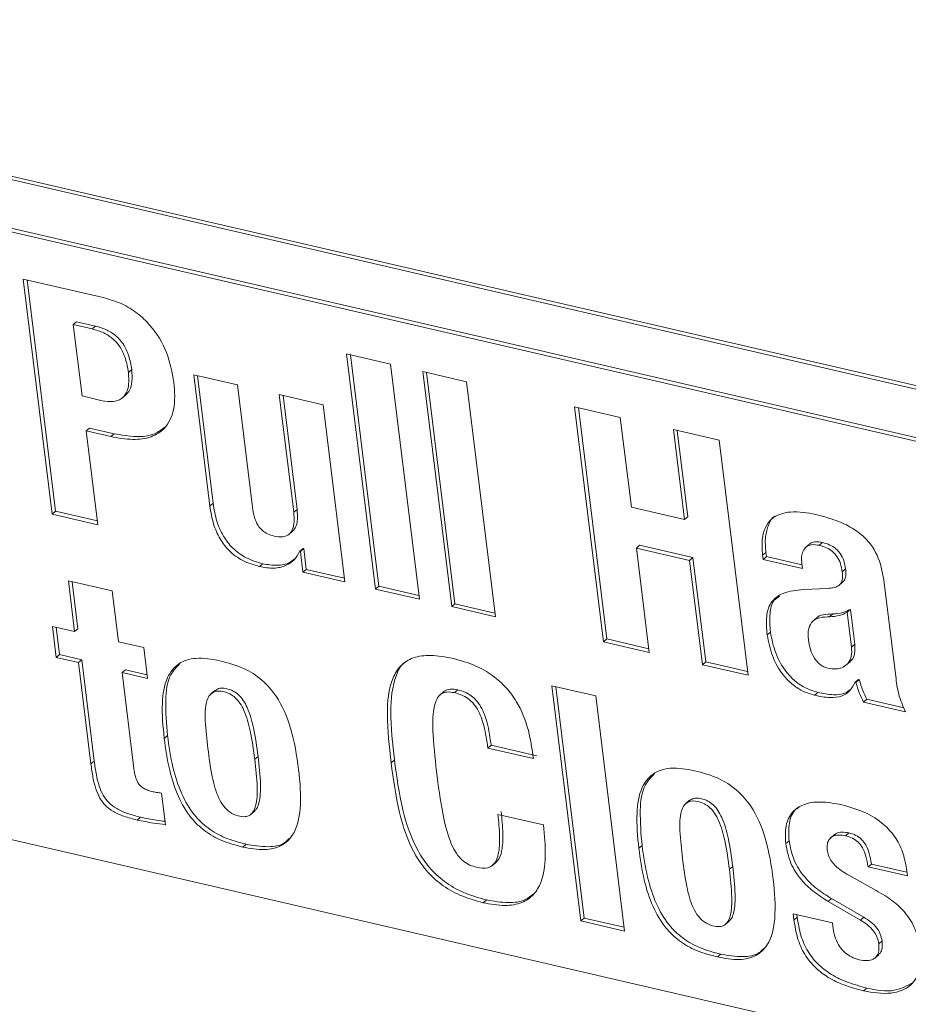
# Model space of a CAD drawing. Units: inches. Extents: x 2 to 195, y -7 to 151.
# Drawn here: x 167 to 169, y 108 to 110 of the extents above; entities that cross this region are included whole.
import ezdxf

# ---------------------------------------------------------------- set-up
doc = ezdxf.new("R2010")
doc.units = ezdxf.units.IN
doc.header["$MEASUREMENT"] = 0
doc.layers.add('SLD-0', color=179, linetype='Continuous')

msp = doc.modelspace()

# ---------------------------------------------------------------- linework, layer by layer
at = {"layer": 'SLD-0', "color": 179, "linetype": 'Continuous', "lineweight": 15}
for p, q in [((170.273, 108.7517), (165.9016, 109.764)), ((170.2792, 108.7569), (165.9077, 109.7692)), ((165.9556, 109.6553), (170.2295, 108.6656)), ((165.9617, 109.6606), (170.2356, 108.6709)), ((167.3243, 109.2563), (167.1767, 109.2904)), ((167.1767, 109.2904), (167.2301, 108.8565)), ((167.1837, 109.2888), (167.2362, 108.8617)), ((167.2689, 109.2065), (167.2751, 109.2117)), ((167.2852, 109.0746), (167.2689, 109.2065)), ((167.2689, 109.2065), (167.3041, 109.1983)), ((167.2751, 109.2117), (167.3102, 109.2036)), ((167.3041, 109.1983), (167.3102, 109.2036)), ((167.8547, 109.1334), (167.7739, 109.1521)), ((167.7739, 109.1521), (167.8273, 108.7182)), ((167.7808, 109.1505), (167.8334, 108.7235)), ((167.9081, 108.6995), (167.8547, 109.1334)), ((167.3708, 109.1179), (167.377, 109.1232)), ((167.5722, 109.0949), (167.4914, 109.1136)), ((167.4914, 109.1136), (167.5212, 108.8712)), ((167.4983, 109.112), (167.5273, 108.8764)), ((167.9952, 109.1009), (167.9144, 109.1196)), ((167.9144, 109.1196), (167.9678, 108.6857)), ((167.9213, 109.118), (167.9739, 108.6909)), ((167.5999, 108.8695), (167.5722, 109.0949)), ((168.0486, 108.667), (167.9952, 109.1009)), ((167.3226, 109.0659), (167.2852, 109.0746)), ((167.3592, 109.0705), (167.3668, 109.077)), ((167.7303, 109.0583), (167.6495, 109.077)), ((167.6495, 109.077), (167.6762, 108.8601)), ((167.6564, 109.0754), (167.6823, 108.8653)), ((167.7705, 108.7314), (167.7303, 109.0583)), ((168.2791, 109.0351), (168.1948, 109.0547)), ((168.1948, 109.0547), (168.2482, 108.6207)), ((168.2018, 109.053), (168.2543, 108.626)), ((168.2996, 108.8692), (168.2791, 109.0351)), ((167.2931, 109.0102), (167.2992, 109.0154)), ((167.3144, 108.837), (167.2931, 109.0102)), ((167.2931, 109.0102), (167.3382, 108.9997)), ((167.2992, 109.0154), (167.3443, 109.005)), ((167.3382, 108.9997), (167.3443, 109.005)), ((168.4618, 108.9928), (168.3775, 109.0124)), ((168.3775, 109.0124), (168.3979, 108.8465)), ((168.3844, 109.0108), (168.404, 108.8517)), ((168.5152, 108.5589), (168.4618, 108.9928)), ((167.5212, 108.8712), (167.5273, 108.8764)), ((167.2301, 108.8565), (167.2362, 108.8617)), ((167.2301, 108.8565), (167.3144, 108.837)), ((167.2362, 108.8617), (167.3136, 108.8438)), ((167.6762, 108.8601), (167.6823, 108.8653)), ((168.3979, 108.8465), (168.2996, 108.8692)), ((168.3979, 108.8465), (168.404, 108.8517)), ((167.667, 108.8189), (167.6747, 108.8255)), ((168.3088, 108.7939), (168.3149, 108.7991)), ((168.3149, 108.7991), (168.4133, 108.7763)), ((168.6287, 108.8012), (168.6211, 108.7947)), ((168.6466, 108.7989), (168.6528, 108.8041)), ((167.6873, 108.7878), (167.6934, 108.7931)), ((167.6873, 108.7878), (167.6885, 108.7876)), ((167.6885, 108.7876), (167.6946, 108.7928)), ((167.6885, 108.7876), (167.6932, 108.7493)), ((167.6934, 108.7931), (167.6946, 108.7928)), ((167.6946, 108.7928), (167.6993, 108.7545)), ((168.3325, 108.6012), (168.3088, 108.7939)), ((168.3088, 108.7939), (168.4072, 108.7711)), ((168.542, 108.7806), (168.5481, 108.7859)), ((168.542, 108.7806), (168.5429, 108.7727)), ((168.5481, 108.7859), (168.549, 108.778)), ((167.6129, 108.7596), (167.619, 108.7648)), ((168.4072, 108.7711), (168.4133, 108.7763)), ((168.4072, 108.7711), (168.4309, 108.5785)), ((168.4133, 108.7763), (168.437, 108.5837)), ((168.5429, 108.7727), (168.549, 108.778)), ((168.5429, 108.7727), (168.6155, 108.7559)), ((168.549, 108.778), (168.6147, 108.7628)), ((168.6155, 108.7559), (168.6144, 108.765)), ((167.6932, 108.7493), (167.6993, 108.7545)), ((167.6932, 108.7493), (167.7705, 108.7314)), ((167.6993, 108.7545), (167.7696, 108.7382)), ((168.689, 108.7501), (168.6952, 108.7553)), ((167.3408, 108.7146), (167.26, 108.7333)), ((167.26, 108.7333), (167.2716, 108.6397)), ((167.267, 108.7317), (167.2777, 108.645)), ((168.6827, 108.7248), (168.6904, 108.7313)), ((168.7879, 108.5572), (168.7667, 108.7292)), ((167.3523, 108.621), (167.3408, 108.7146)), ((167.8273, 108.7182), (167.8334, 108.7235)), ((167.8273, 108.7182), (167.9081, 108.6995)), ((167.8334, 108.7235), (167.9072, 108.7064)), ((168.6615, 108.7193), (168.6175, 108.7171)), ((167.9678, 108.6857), (167.9739, 108.6909)), ((167.9739, 108.6909), (168.0477, 108.6738)), ((167.9678, 108.6857), (168.0486, 108.667)), ((168.6657, 108.667), (168.6718, 108.6722)), ((168.6982, 108.6754), (168.7044, 108.6806)), ((168.6982, 108.6754), (168.7062, 108.6109)), ((168.7044, 108.6806), (168.7123, 108.6162)), ((168.6419, 108.6649), (168.6342, 108.6583)), ((167.2716, 108.6397), (167.2306, 108.6492)), ((167.2306, 108.6492), (167.2376, 108.5921)), ((167.2375, 108.6476), (167.2437, 108.5973)), ((167.2716, 108.6397), (167.2777, 108.645)), ((168.5504, 108.6334), (168.5565, 108.6387)), ((167.3992, 108.6102), (167.3523, 108.621)), ((168.2482, 108.6207), (168.2543, 108.626)), ((168.2482, 108.6207), (168.3325, 108.6012)), ((168.2543, 108.626), (168.3317, 108.6081)), ((167.4062, 108.5531), (167.3992, 108.6102)), ((168.7062, 108.6109), (168.7123, 108.6162)), ((167.2376, 108.5921), (167.2437, 108.5973)), ((167.2376, 108.5921), (167.2786, 108.5826)), ((167.2437, 108.5973), (167.2847, 108.5878)), ((167.2786, 108.5826), (167.2847, 108.5878)), ((167.2786, 108.5826), (167.3016, 108.3954)), ((167.2847, 108.5878), (167.3077, 108.4007)), ((168.4309, 108.5785), (168.437, 108.5837)), ((168.437, 108.5837), (168.5143, 108.5658)), ((168.6959, 108.5774), (168.7035, 108.5839)), ((167.3594, 108.5639), (167.3655, 108.5691)), ((167.3811, 108.3871), (167.3594, 108.5639)), ((167.3594, 108.5639), (167.4062, 108.5531)), ((167.3655, 108.5691), (167.4054, 108.5599)), ((168.4309, 108.5785), (168.5152, 108.5589)), ((168.713, 108.5462), (168.7191, 108.5514)), ((168.713, 108.5462), (168.7142, 108.5459)), ((168.7142, 108.5459), (168.7203, 108.5511)), ((168.7191, 108.5514), (168.7203, 108.5511)), ((170.4886, 107.4839), (165.9805, 108.5278)), ((167.5307, 108.5311), (167.5231, 108.5246)), ((167.9534, 108.5289), (167.9458, 108.5224)), ((167.9731, 108.5269), (167.9792, 108.5321)), ((168.2338, 108.5208), (168.153, 108.5396)), ((168.153, 108.5396), (168.2063, 108.1056)), ((168.1599, 108.5379), (168.2125, 108.1109)), ((168.638, 108.5222), (168.6441, 108.5274)), ((168.2871, 108.0869), (168.2338, 108.5208)), ((168.7283, 108.5096), (168.7344, 108.5148)), ((168.7283, 108.5096), (168.8056, 108.4917)), ((168.7344, 108.5148), (168.8029, 108.499)), ((167.4369, 108.4426), (167.443, 108.4479)), ((168.0346, 108.4247), (168.0407, 108.4299)), ((168.0346, 108.4247), (168.1189, 108.4052)), ((168.0407, 108.4299), (168.125, 108.4104)), ((167.3016, 108.3954), (167.3077, 108.4007)), ((167.6043, 108.4039), (167.6104, 108.4091)), ((167.8559, 108.3976), (167.862, 108.4028)), ((167.4394, 108.2832), (167.4322, 108.3416)), ((168.4071, 108.3282), (168.3995, 108.3216)), ((167.5964, 108.3018), (167.6041, 108.3083)), ((167.3872, 108.2918), (167.3933, 108.297)), ((168.1374, 108.2828), (168.053, 108.3023)), ((168.5847, 108.2483), (168.5908, 108.2535)), ((168.6747, 108.2649), (168.6671, 108.2583)), ((168.6949, 108.2629), (168.701, 108.2681)), ((167.5821, 108.2419), (167.5883, 108.2471)), ((168.3133, 108.2397), (168.3194, 108.2449)), ((168.0425, 108.2075), (168.0502, 108.2141)), ((168.4807, 108.2009), (168.4868, 108.2061)), ((168.7367, 108.2054), (168.7428, 108.2106)), ((168.7367, 108.2054), (168.8093, 108.1886)), ((168.7428, 108.2106), (168.8085, 108.1954)), ((168.8093, 108.1886), (168.8077, 108.202)), ((168.7517, 108.1618), (168.7011, 108.1901)), ((168.0259, 108.1392), (168.032, 108.1444)), ((168.6632, 108.1415), (168.6693, 108.1468)), ((168.6693, 108.1468), (168.7287, 108.1123)), ((168.6632, 108.1415), (168.7226, 108.1071)), ((168.2063, 108.1056), (168.2125, 108.1109)), ((168.2125, 108.1109), (168.2863, 108.0938)), ((168.6709, 108.102), (168.5983, 108.1188)), ((168.5983, 108.1188), (168.5998, 108.1072)), ((168.5998, 108.1072), (168.6059, 108.1125)), ((168.6053, 108.1172), (168.6059, 108.1125)), ((168.7226, 108.1071), (168.7287, 108.1123)), ((168.2063, 108.1056), (168.2871, 108.0869)), ((168.4728, 108.0988), (168.4805, 108.1054)), ((168.6723, 108.091), (168.6709, 108.102)), ((168.7565, 108.0633), (168.7626, 108.0685)), ((168.4586, 108.039), (168.4647, 108.0442)), ((168.7489, 108.0367), (168.7565, 108.0432)), ((168.7285, 107.9765), (168.7346, 107.9817))]:
    msp.add_line(p, q, dxfattribs=at)
for points, knots in [([(167.455, 109.0996), (167.4514, 109.1183), (167.444, 109.1562), (167.418, 109.1995), (167.3878, 109.2281), (167.3585, 109.2463), (167.336, 109.2528), (167.3243, 109.2563)], [0, 0, 0, 0, 0.260572, 0.530733, 0.677554, 0.832019, 1, 1, 1, 1]), ([(167.3102, 109.2036), (167.3174, 109.2015), (167.3312, 109.1975), (167.3488, 109.186), (167.3628, 109.1699), (167.3727, 109.1485), (167.3755, 109.1319), (167.377, 109.1232)], [0, 0, 0, 0, 0.200339, 0.379597, 0.552026, 0.763938, 1, 1, 1, 1]), ([(167.3041, 109.1983), (167.3113, 109.1963), (167.3251, 109.1923), (167.3426, 109.1808), (167.3567, 109.1647), (167.3666, 109.1433), (167.3694, 109.1267), (167.3708, 109.1179)], [0, 0, 0, 0, 0.200331, 0.379608, 0.55196, 0.763901, 1, 1, 1, 1]), ([(167.3708, 109.1179), (167.3714, 109.1107), (167.3725, 109.0978), (167.3684, 109.0805), (167.3582, 109.0679), (167.3413, 109.0627), (167.3293, 109.0648), (167.3226, 109.0659)], [0, 0, 0, 0, 0.246899, 0.434716, 0.589114, 0.773351, 1, 1, 1, 1]), ([(167.377, 109.1232), (167.3775, 109.1159), (167.3784, 109.1032), (167.375, 109.0861), (167.3684, 109.0794), (167.3657, 109.0767)], [0, 0, 0, 0, 0.439469, 0.773806, 1, 1, 1, 1]), ([(167.3382, 108.9997), (167.3518, 108.9972), (167.3766, 108.9926), (167.4121, 108.9967), (167.4419, 109.015), (167.4585, 109.0531), (167.4563, 109.0827), (167.455, 109.0996)], [0, 0, 0, 0, 0.2150879, 0.3906807, 0.5433999, 0.7376318, 1, 1, 1, 1]), ([(167.3443, 109.005), (167.3578, 109.0025), (167.3824, 108.9981), (167.4166, 109.0008), (167.4319, 109.0124), (167.438, 109.017)], [0, 0, 0, 0, 0.422767, 0.767886, 1, 1, 1, 1]), ([(167.5273, 108.8764), (167.5292, 108.8652), (167.5327, 108.8443), (167.545, 108.8162), (167.563, 108.7926), (167.588, 108.7741), (167.6085, 108.768), (167.619, 108.7648)], [0, 0, 0, 0, 0.218546, 0.410899, 0.587168, 0.788981, 1, 1, 1, 1]), ([(167.5212, 108.8712), (167.5231, 108.86), (167.5266, 108.839), (167.5389, 108.811), (167.5569, 108.7874), (167.5819, 108.7689), (167.6024, 108.7628), (167.6129, 108.7596)], [0, 0, 0, 0, 0.218529, 0.410899, 0.587167, 0.788981, 1, 1, 1, 1]), ([(167.6401, 108.8159), (167.6359, 108.8171), (167.6279, 108.8193), (167.6175, 108.8262), (167.609, 108.8365), (167.6028, 108.8513), (167.6009, 108.863), (167.5999, 108.8695)], [0, 0, 0, 0, 0.178877, 0.342686, 0.508174, 0.729022, 1, 1, 1, 1]), ([(167.6762, 108.8601), (167.6767, 108.8541), (167.6776, 108.8434), (167.6752, 108.8291), (167.6682, 108.8182), (167.6549, 108.8132), (167.6454, 108.8149), (167.6401, 108.8159)], [0, 0, 0, 0, 0.253141, 0.446015, 0.599002, 0.775238, 1, 1, 1, 1]), ([(167.6823, 108.8653), (167.6828, 108.8593), (167.6836, 108.8488), (167.6816, 108.8341), (167.6762, 108.8277), (167.6739, 108.8248)], [0, 0, 0, 0, 0.4237534, 0.746314, 1, 1, 1, 1]), ([(168.6402, 108.8559), (168.6247, 108.8588), (168.5971, 108.8641), (168.5613, 108.8534), (168.5454, 108.8314), (168.5398, 108.8078), (168.5412, 108.7904), (168.542, 108.7806)], [0, 0, 0, 0, 0.303057, 0.541618, 0.6649, 0.811396, 1, 1, 1, 1]), ([(168.7667, 108.7292), (168.7641, 108.7449), (168.759, 108.7761), (168.7354, 108.8111), (168.7064, 108.8322), (168.6762, 108.8464), (168.6529, 108.8525), (168.6402, 108.8559)], [0, 0, 0, 0, 0.244961, 0.485176, 0.628459, 0.796758, 1, 1, 1, 1]), ([(168.5652, 108.8527), (168.565, 108.8526), (168.5589, 108.8504), (168.5521, 108.8356), (168.5457, 108.8134), (168.5472, 108.7958), (168.5481, 108.7859)], [0, 0, 0, 0, 0.006456, 0.273649, 0.591225, 1, 1, 1, 1]), ([(168.6144, 108.765), (168.6141, 108.7694), (168.6134, 108.7773), (168.6159, 108.7882), (168.6221, 108.7968), (168.6335, 108.8012), (168.6419, 108.7997), (168.6466, 108.7989)], [0, 0, 0, 0, 0.224496, 0.407559, 0.564492, 0.754584, 1, 1, 1, 1]), ([(168.628, 108.8005), (168.6281, 108.8006), (168.6304, 108.8037), (168.6399, 108.8061), (168.6481, 108.8048), (168.6528, 108.8041)], [0, 0, 0, 0, 0.018101, 0.44659, 1, 1, 1, 1]), ([(168.6466, 108.7989), (168.6513, 108.7976), (168.66, 108.7951), (168.6712, 108.7879), (168.6801, 108.7781), (168.6864, 108.7653), (168.6882, 108.7553), (168.689, 108.7501)], [0, 0, 0, 0, 0.206911, 0.390822, 0.564858, 0.773581, 1, 1, 1, 1]), ([(168.6528, 108.8041), (168.6574, 108.8028), (168.6661, 108.8003), (168.6773, 108.7932), (168.6862, 108.7833), (168.6926, 108.7705), (168.6943, 108.7605), (168.6952, 108.7553)], [0, 0, 0, 0, 0.206903, 0.390816, 0.564897, 0.773581, 1, 1, 1, 1]), ([(167.6129, 108.7596), (167.6218, 108.7581), (167.6384, 108.7552), (167.6612, 108.7599), (167.6781, 108.7715), (167.6842, 108.7823), (167.6873, 108.7878)], [0, 0, 0, 0, 0.310835, 0.579473, 0.781212, 1, 1, 1, 1]), ([(167.619, 108.7648), (167.6278, 108.7633), (167.6444, 108.7606), (167.6662, 108.7644), (167.6758, 108.772), (167.6792, 108.7748)], [0, 0, 0, 0, 0.425488, 0.79322, 1, 1, 1, 1]), ([(168.689, 108.7501), (168.6894, 108.7465), (168.69, 108.7401), (168.6884, 108.7312), (168.6832, 108.7241), (168.6735, 108.7202), (168.6659, 108.7196), (168.6615, 108.7193)], [0, 0, 0, 0, 0.2196868, 0.3896026, 0.5369305, 0.7335148, 1, 1, 1, 1]), ([(168.6952, 108.7553), (168.6955, 108.7518), (168.696, 108.7454), (168.6946, 108.7364), (168.6912, 108.7325), (168.6896, 108.7307)], [0, 0, 0, 0, 0.413203, 0.732714, 1, 1, 1, 1]), ([(168.6175, 108.7171), (168.6046, 108.7161), (168.5821, 108.7145), (168.5552, 108.6949), (168.5475, 108.6649), (168.5493, 108.645), (168.5504, 108.6334)], [0, 0, 0, 0, 0.299956, 0.52759, 0.726919, 1, 1, 1, 1]), ([(168.5731, 108.7052), (168.5696, 108.7028), (168.5589, 108.6957), (168.5541, 108.6696), (168.5556, 108.65), (168.5565, 108.6387)], [0, 0, 0, 0, 0.1710179, 0.5208039, 1, 1, 1, 1]), ([(168.6412, 108.6641), (168.6413, 108.6642), (168.6437, 108.6683), (168.6557, 108.6712), (168.666, 108.6718), (168.6718, 108.6722)], [0, 0, 0, 0, 0.010422, 0.436472, 1, 1, 1, 1]), ([(168.6657, 108.667), (168.6719, 108.6674), (168.6832, 108.6682), (168.6935, 108.6731), (168.6982, 108.6754)], [0, 0, 0, 0, 0.541043, 1, 1, 1, 1]), ([(168.6718, 108.6722), (168.678, 108.6726), (168.6893, 108.6735), (168.6996, 108.6783), (168.7044, 108.6806)], [0, 0, 0, 0, 0.5411316, 1, 1, 1, 1]), ([(168.6266, 108.6247), (168.6259, 108.6317), (168.6248, 108.6441), (168.6336, 108.6601), (168.649, 108.6665), (168.6596, 108.6668), (168.6657, 108.667)], [0, 0, 0, 0, 0.303482, 0.535943, 0.73574, 1, 1, 1, 1]), ([(168.5565, 108.6387), (168.559, 108.6257), (168.5643, 108.5991), (168.5816, 108.5685), (168.6018, 108.5476), (168.6212, 108.5344), (168.6364, 108.5298), (168.6441, 108.5274)], [0, 0, 0, 0, 0.261268, 0.538469, 0.686714, 0.83878, 1, 1, 1, 1]), ([(168.5504, 108.6334), (168.5529, 108.6205), (168.5582, 108.5939), (168.5755, 108.5633), (168.5957, 108.5424), (168.6151, 108.5292), (168.6302, 108.5246), (168.638, 108.5222)], [0, 0, 0, 0, 0.261281, 0.53846, 0.686694, 0.838776, 1, 1, 1, 1]), ([(168.6626, 108.572), (168.66, 108.5728), (168.6549, 108.5743), (168.6458, 108.5801), (168.6367, 108.5908), (168.6296, 108.6068), (168.6276, 108.6186), (168.6266, 108.6247)], [0, 0, 0, 0, 0.119498, 0.235745, 0.472652, 0.727898, 1, 1, 1, 1]), ([(168.7062, 108.6109), (168.7065, 108.6051), (168.7071, 108.5949), (168.7012, 108.5813), (168.6906, 108.5731), (168.677, 108.5698), (168.6675, 108.5713), (168.6626, 108.572)], [0, 0, 0, 0, 0.242979, 0.429413, 0.595391, 0.793998, 1, 1, 1, 1]), ([(168.7123, 108.6162), (168.7126, 108.6104), (168.7131, 108.6003), (168.7087, 108.5883), (168.7037, 108.5847), (168.7023, 108.5837)], [0, 0, 0, 0, 0.486261, 0.859549, 1, 1, 1, 1]), ([(167.5398, 108.5859), (167.525, 108.5887), (167.4991, 108.5936), (167.4615, 108.583), (167.4379, 108.5508), (167.4312, 108.5018), (167.4348, 108.4643), (167.4369, 108.4426)], [0, 0, 0, 0, 0.201614, 0.351413, 0.493979, 0.70854, 1, 1, 1, 1]), ([(167.4661, 108.5808), (167.4599, 108.5742), (167.4427, 108.5556), (167.4379, 108.5064), (167.4411, 108.4693), (167.443, 108.4479)], [0, 0, 0, 0, 0.19127, 0.534193, 1, 1, 1, 1]), ([(167.5821, 108.2419), (167.5956, 108.2394), (167.6193, 108.2349), (167.6534, 108.2416), (167.6812, 108.2682), (167.6912, 108.3203), (167.686, 108.3869), (167.674, 108.4579), (167.6506, 108.5149), (167.6185, 108.5516), (167.5825, 108.5745), (167.5546, 108.5819), (167.5398, 108.5859)], [0, 0, 0, 0, 0.083313, 0.146467, 0.203113, 0.307005, 0.454723, 0.613071, 0.744359, 0.824525, 0.907036, 1, 1, 1, 1]), ([(167.9704, 108.5901), (167.9566, 108.5927), (167.9322, 108.5974), (167.898, 108.5936), (167.8727, 108.5783), (167.8513, 108.5426), (167.8469, 108.4793), (167.8526, 108.4273), (167.8559, 108.3976)], [0, 0, 0, 0, 0.148011, 0.260033, 0.353204, 0.447442, 0.684487, 1, 1, 1, 1]), ([(167.8844, 108.5845), (167.883, 108.5837), (167.8739, 108.5784), (167.8585, 108.5464), (167.8525, 108.4852), (167.8586, 108.4328), (167.862, 108.4028)], [0, 0, 0, 0, 0.024329, 0.166497, 0.524044, 1, 1, 1, 1]), ([(168.1189, 108.4052), (168.1164, 108.4225), (168.111, 108.4592), (168.0932, 108.504), (168.0687, 108.5373), (168.0432, 108.56), (168.01, 108.579), (167.9842, 108.5862), (167.9704, 108.5901)], [0, 0, 0, 0, 0.2052602, 0.4340522, 0.5562788, 0.6871671, 0.8325362, 1, 1, 1, 1]), ([(168.638, 108.5222), (168.6475, 108.5202), (168.6642, 108.5167), (168.6874, 108.5189), (168.704, 108.5301), (168.7098, 108.5405), (168.713, 108.5462)], [0, 0, 0, 0, 0.334473, 0.591205, 0.778754, 1, 1, 1, 1]), ([(168.7142, 108.5459), (168.7162, 108.539), (168.72, 108.5266), (168.7257, 108.5148), (168.7283, 108.5096)], [0, 0, 0, 0, 0.5502395, 1, 1, 1, 1]), ([(168.7203, 108.5511), (168.7224, 108.5443), (168.7261, 108.5318), (168.7318, 108.5201), (168.7344, 108.5148)], [0, 0, 0, 0, 0.5503149, 1, 1, 1, 1]), ([(168.8056, 108.4917), (168.8009, 108.5025), (168.7918, 108.5234), (168.7891, 108.5462), (168.7879, 108.5572)], [0, 0, 0, 0, 0.513681, 1, 1, 1, 1]), ([(167.5177, 108.4239), (167.5157, 108.4408), (167.5124, 108.4699), (167.5122, 108.504), (167.5202, 108.5234), (167.5317, 108.5307), (167.5453, 108.5297), (167.558, 108.5254), (167.5689, 108.5177), (167.5776, 108.5071), (167.5881, 108.4871), (167.5977, 108.4521), (167.6019, 108.4215), (167.6043, 108.4039)], [0, 0, 0, 0, 0.187107, 0.321757, 0.368809, 0.410191, 0.460953, 0.512457, 0.557036, 0.605483, 0.661261, 0.804283, 1, 1, 1, 1]), ([(167.5304, 108.5299), (167.5326, 108.5316), (167.5385, 108.5363), (167.5515, 108.5348), (167.5641, 108.5307), (167.575, 108.5229), (167.5837, 108.5123), (167.5942, 108.4923), (167.6038, 108.4573), (167.608, 108.4268), (167.6104, 108.4091)], [0, 0, 0, 0, 0.048341, 0.130246, 0.213358, 0.285269, 0.363432, 0.453433, 0.68421, 1, 1, 1, 1]), ([(167.941, 108.372), (167.938, 108.3977), (167.9332, 108.4398), (167.9321, 108.4882), (167.9387, 108.5137), (167.947, 108.525), (167.9597, 108.5293), (167.9683, 108.5277), (167.9731, 108.5269)], [0, 0, 0, 0, 0.427233, 0.701173, 0.789956, 0.857495, 0.921288, 1, 1, 1, 1]), ([(167.9529, 108.528), (167.9533, 108.5285), (167.956, 108.532), (167.9662, 108.5342), (167.9746, 108.5329), (167.9792, 108.5321)], [0, 0, 0, 0, 0.06236, 0.482145, 1, 1, 1, 1]), ([(167.9731, 108.5269), (167.9776, 108.5256), (167.9863, 108.5232), (167.9979, 108.5165), (168.0078, 108.5075), (168.0191, 108.4912), (168.0291, 108.4631), (168.0326, 108.4386), (168.0346, 108.4247)], [0, 0, 0, 0, 0.10883, 0.210645, 0.31183, 0.418899, 0.671526, 1, 1, 1, 1]), ([(167.9792, 108.5321), (167.9837, 108.5309), (167.9924, 108.5284), (168.004, 108.5217), (168.0139, 108.5127), (168.0252, 108.4965), (168.0352, 108.4684), (168.0387, 108.4438), (168.0407, 108.4299)], [0, 0, 0, 0, 0.108846, 0.210647, 0.311807, 0.418896, 0.671476, 1, 1, 1, 1]), ([(168.6441, 108.5274), (168.6535, 108.5255), (168.6702, 108.5221), (168.6926, 108.5235), (168.7018, 108.5307), (168.7051, 108.5333)], [0, 0, 0, 0, 0.455901, 0.805836, 1, 1, 1, 1]), ([(167.4369, 108.4426), (167.4397, 108.423), (167.445, 108.3863), (167.4608, 108.3361), (167.4831, 108.2976), (167.5115, 108.2705), (167.5441, 108.2518), (167.569, 108.2454), (167.5821, 108.2419)], [0, 0, 0, 0, 0.222149, 0.414079, 0.584594, 0.713597, 0.848709, 1, 1, 1, 1]), ([(167.443, 108.4479), (167.4458, 108.4282), (167.4511, 108.3915), (167.4669, 108.3413), (167.4892, 108.3028), (167.5176, 108.2757), (167.5503, 108.2571), (167.5751, 108.2506), (167.5883, 108.2471)], [0, 0, 0, 0, 0.222147, 0.41406, 0.584597, 0.713596, 0.848708, 1, 1, 1, 1]), ([(167.6043, 108.4039), (167.6062, 108.3867), (167.6093, 108.3582), (167.6086, 108.3252), (167.6024, 108.3077), (167.5954, 108.3), (167.5849, 108.2971), (167.5721, 108.2992), (167.5581, 108.3053), (167.546, 108.3171), (167.5333, 108.3391), (167.5239, 108.3755), (167.5199, 108.4067), (167.5177, 108.4239)], [0, 0, 0, 0, 0.190442, 0.315417, 0.357642, 0.391628, 0.425129, 0.472777, 0.531943, 0.590563, 0.654505, 0.808589, 1, 1, 1, 1]), ([(167.3077, 108.4007), (167.3089, 108.3922), (167.311, 108.3766), (167.3161, 108.3553), (167.3235, 108.3377), (167.3344, 108.3231), (167.3497, 108.3118), (167.3698, 108.303), (167.3849, 108.2991), (167.3933, 108.297)], [0, 0, 0, 0, 0.173462, 0.318798, 0.443529, 0.558295, 0.682472, 0.825698, 1, 1, 1, 1]), ([(167.6104, 108.4091), (167.6124, 108.3918), (167.6156, 108.3633), (167.6144, 108.3308), (167.6091, 108.3135), (167.6046, 108.3095), (167.603, 108.308)], [0, 0, 0, 0, 0.499264, 0.826942, 0.937669, 1, 1, 1, 1]), ([(167.862, 108.4028), (167.8662, 108.372), (167.874, 108.3145), (167.8966, 108.2467), (167.9259, 108.2033), (167.9542, 108.1769), (167.99, 108.1561), (168.0175, 108.1485), (168.032, 108.1444)], [0, 0, 0, 0, 0.278766, 0.520434, 0.632517, 0.744935, 0.864804, 1, 1, 1, 1]), ([(167.3016, 108.3954), (167.3027, 108.387), (167.3048, 108.3714), (167.31, 108.3501), (167.3174, 108.3324), (167.3283, 108.3179), (167.3435, 108.3065), (167.3636, 108.2978), (167.3788, 108.2939), (167.3872, 108.2918)], [0, 0, 0, 0, 0.173479, 0.318796, 0.443526, 0.558291, 0.682467, 0.825708, 1, 1, 1, 1]), ([(167.4142, 108.3446), (167.4112, 108.3454), (167.4057, 108.3468), (167.3983, 108.3504), (167.3925, 108.355), (167.3871, 108.3621), (167.3831, 108.373), (167.3818, 108.3821), (167.3811, 108.3871)], [0, 0, 0, 0, 0.157751, 0.292791, 0.414624, 0.534303, 0.742362, 1, 1, 1, 1]), ([(167.8559, 108.3976), (167.8601, 108.3668), (167.8679, 108.3093), (167.8905, 108.2414), (167.9198, 108.1981), (167.9481, 108.1717), (167.9839, 108.1509), (168.0114, 108.1432), (168.0259, 108.1392)], [0, 0, 0, 0, 0.278768, 0.520422, 0.632526, 0.744942, 0.864808, 1, 1, 1, 1]), ([(168.4162, 108.3829), (168.4014, 108.3857), (168.3755, 108.3906), (168.3379, 108.3801), (168.3144, 108.3479), (168.3077, 108.2988), (168.3112, 108.2613), (168.3133, 108.2397)], [0, 0, 0, 0, 0.201615, 0.351414, 0.49399, 0.70854, 1, 1, 1, 1]), ([(168.4586, 108.039), (168.472, 108.0364), (168.4957, 108.032), (168.5298, 108.0387), (168.5576, 108.0652), (168.5676, 108.1173), (168.5625, 108.184), (168.5504, 108.2549), (168.527, 108.3119), (168.4949, 108.3487), (168.459, 108.3715), (168.431, 108.379), (168.4162, 108.3829)], [0, 0, 0, 0, 0.083318, 0.146472, 0.203116, 0.307012, 0.454723, 0.613074, 0.744361, 0.824526, 0.907033, 1, 1, 1, 1]), ([(168.0139, 108.2045), (168.0095, 108.2057), (168.0008, 108.2082), (167.9887, 108.2156), (167.978, 108.2271), (167.9639, 108.2519), (167.9506, 108.3011), (167.9446, 108.3451), (167.941, 108.372)], [0, 0, 0, 0, 0.070135, 0.139976, 0.217266, 0.31096, 0.579175, 1, 1, 1, 1]), ([(168.3425, 108.3779), (168.3364, 108.3712), (168.3191, 108.3527), (168.3143, 108.3035), (168.3175, 108.2663), (168.3194, 108.2449)], [0, 0, 0, 0, 0.191262, 0.534181, 1, 1, 1, 1]), ([(167.4322, 108.3416), (167.429, 108.342), (167.423, 108.3427), (167.417, 108.344), (167.4142, 108.3446)], [0, 0, 0, 0, 0.5330807, 1, 1, 1, 1]), ([(168.3941, 108.221), (168.3921, 108.2379), (168.3888, 108.2669), (168.3886, 108.3011), (168.3967, 108.3204), (168.4081, 108.3277), (168.4217, 108.3268), (168.4345, 108.3225), (168.4453, 108.3147), (168.454, 108.3041), (168.4646, 108.2841), (168.4741, 108.2492), (168.4783, 108.2186), (168.4807, 108.2009)], [0, 0, 0, 0, 0.187105, 0.321755, 0.368803, 0.410185, 0.460942, 0.51245, 0.557026, 0.605484, 0.661264, 0.804284, 1, 1, 1, 1]), ([(168.4068, 108.327), (168.409, 108.3287), (168.4149, 108.3333), (168.4279, 108.3318), (168.4406, 108.3278), (168.4514, 108.3199), (168.4601, 108.3094), (168.4707, 108.2893), (168.4803, 108.2544), (168.4844, 108.2238), (168.4868, 108.2061)], [0, 0, 0, 0, 0.048324, 0.130213, 0.213339, 0.285265, 0.363421, 0.453435, 0.684212, 1, 1, 1, 1]), ([(168.6885, 108.3199), (168.6749, 108.3224), (168.6514, 108.3269), (168.6188, 108.3228), (168.5947, 108.3072), (168.5827, 108.2797), (168.584, 108.2593), (168.5847, 108.2483)], [0, 0, 0, 0, 0.262772, 0.457135, 0.612308, 0.790866, 1, 1, 1, 1]), ([(168.6092, 108.3154), (168.6072, 108.3142), (168.5973, 108.308), (168.5892, 108.2843), (168.5902, 108.2643), (168.5908, 108.2535)], [0, 0, 0, 0, 0.09959, 0.514346, 1, 1, 1, 1]), ([(168.8077, 108.202), (168.8057, 108.2125), (168.8019, 108.2332), (168.7872, 108.2614), (168.7642, 108.2867), (168.7308, 108.3079), (168.7032, 108.3157), (168.6885, 108.3199)], [0, 0, 0, 0, 0.178462, 0.34968, 0.523338, 0.745115, 1, 1, 1, 1]), ([(167.3872, 108.2918), (167.3971, 108.2898), (167.4144, 108.2863), (167.4319, 108.2842), (167.4394, 108.2832)], [0, 0, 0, 0, 0.57079, 1, 1, 1, 1]), ([(167.3933, 108.297), (167.4032, 108.295), (167.4182, 108.292), (167.4334, 108.29), (167.4387, 108.2894)], [0, 0, 0, 0, 0.656756, 1, 1, 1, 1]), ([(168.053, 108.3023), (168.0545, 108.2889), (168.0569, 108.2661), (168.0561, 108.2369), (168.0514, 108.2179), (168.0435, 108.2073), (168.031, 108.2014), (168.0209, 108.2032), (168.0139, 108.2045)], [0, 0, 0, 0, 0.316042, 0.537859, 0.686326, 0.767003, 0.838703, 1, 1, 1, 1]), ([(168.0592, 108.3075), (168.0606, 108.2941), (168.0631, 108.2713), (168.062, 108.2423), (168.058, 108.223), (168.0515, 108.2159), (168.0493, 108.2135)], [0, 0, 0, 0, 0.415359, 0.706884, 0.902003, 1, 1, 1, 1]), ([(168.0259, 108.1392), (168.0395, 108.1366), (168.0632, 108.1322), (168.0965, 108.137), (168.1204, 108.153), (168.1372, 108.183), (168.1427, 108.228), (168.1393, 108.2634), (168.1374, 108.2828)], [0, 0, 0, 0, 0.178122, 0.312337, 0.424673, 0.538105, 0.747647, 1, 1, 1, 1]), ([(167.5883, 108.2471), (167.6016, 108.2448), (167.6249, 108.2407), (167.655, 108.2446), (167.665, 108.255), (167.6678, 108.2579)], [0, 0, 0, 0, 0.488895, 0.859477, 1, 1, 1, 1]), ([(168.5908, 108.2535), (168.5932, 108.2412), (168.5981, 108.217), (168.6175, 108.1873), (168.6417, 108.164), (168.6598, 108.1527), (168.6693, 108.1468)], [0, 0, 0, 0, 0.270877, 0.535527, 0.756591, 1, 1, 1, 1]), ([(168.6612, 108.2365), (168.661, 108.2403), (168.6606, 108.2472), (168.6645, 108.2565), (168.6721, 108.2626), (168.6829, 108.2649), (168.6907, 108.2636), (168.6949, 108.2629)], [0, 0, 0, 0, 0.216703, 0.389883, 0.550272, 0.756561, 1, 1, 1, 1]), ([(168.6743, 108.2638), (168.6754, 108.2649), (168.6792, 108.2684), (168.6891, 108.27), (168.6969, 108.2688), (168.701, 108.2681)], [0, 0, 0, 0, 0.1625523, 0.5467319, 1, 1, 1, 1]), ([(168.6949, 108.2629), (168.6995, 108.2616), (168.7081, 108.2591), (168.7191, 108.2512), (168.7277, 108.2398), (168.7338, 108.2242), (168.7357, 108.212), (168.7367, 108.2054)], [0, 0, 0, 0, 0.1837449, 0.3507002, 0.5185646, 0.738943, 1, 1, 1, 1]), ([(168.701, 108.2681), (168.7056, 108.2668), (168.7142, 108.2643), (168.7252, 108.2564), (168.7338, 108.245), (168.7399, 108.2294), (168.7418, 108.2172), (168.7428, 108.2106)], [0, 0, 0, 0, 0.1837462, 0.3507028, 0.5186229, 0.7389073, 1, 1, 1, 1]), ([(168.3133, 108.2397), (168.3161, 108.22), (168.3214, 108.1833), (168.3372, 108.1332), (168.3595, 108.0947), (168.3879, 108.0675), (168.4206, 108.0489), (168.4454, 108.0424), (168.4586, 108.039)], [0, 0, 0, 0, 0.222149, 0.414084, 0.584607, 0.713608, 0.848717, 1, 1, 1, 1]), ([(168.3194, 108.2449), (168.3222, 108.2252), (168.3276, 108.1886), (168.3433, 108.1384), (168.3657, 108.0999), (168.394, 108.0727), (168.4267, 108.0541), (168.4515, 108.0476), (168.4647, 108.0442)], [0, 0, 0, 0, 0.2221506, 0.4140678, 0.5846017, 0.7136098, 0.8487152, 1, 1, 1, 1]), ([(168.5847, 108.2483), (168.5871, 108.236), (168.592, 108.2117), (168.6114, 108.1821), (168.6356, 108.1587), (168.6537, 108.1475), (168.6632, 108.1415)], [0, 0, 0, 0, 0.270923, 0.535567, 0.756621, 1, 1, 1, 1]), ([(168.7011, 108.1901), (168.6963, 108.1928), (168.6877, 108.1978), (168.677, 108.2065), (168.6689, 108.2157), (168.6633, 108.2256), (168.6619, 108.233), (168.6612, 108.2365)], [0, 0, 0, 0, 0.2567274, 0.4698726, 0.6493976, 0.8322496, 1, 1, 1, 1]), ([(168.4807, 108.2009), (168.4826, 108.1837), (168.4857, 108.1553), (168.485, 108.1223), (168.4789, 108.1048), (168.4718, 108.0971), (168.4613, 108.0942), (168.4485, 108.0963), (168.4345, 108.1024), (168.4224, 108.1141), (168.4097, 108.1361), (168.4003, 108.1726), (168.3963, 108.2037), (168.3941, 108.221)], [0, 0, 0, 0, 0.1904397, 0.3154042, 0.3576396, 0.3916221, 0.4251231, 0.472785, 0.5319421, 0.5905549, 0.6544962, 0.80859, 1, 1, 1, 1]), ([(168.4868, 108.2061), (168.4888, 108.1889), (168.492, 108.1603), (168.4909, 108.1278), (168.4856, 108.1106), (168.481, 108.1065), (168.4794, 108.105)], [0, 0, 0, 0, 0.499261, 0.826938, 0.937669, 1, 1, 1, 1]), ([(168.032, 108.1444), (168.0455, 108.142), (168.0691, 108.1377), (168.1009, 108.1411), (168.1142, 108.1516), (168.1193, 108.1557)], [0, 0, 0, 0, 0.4509253, 0.7907089, 1, 1, 1, 1]), ([(168.8329, 108.0521), (168.8307, 108.0648), (168.8263, 108.0895), (168.8073, 108.1203), (168.7817, 108.144), (168.7622, 108.1555), (168.7517, 108.1618)], [0, 0, 0, 0, 0.2705604, 0.5250403, 0.7435061, 1, 1, 1, 1]), ([(168.6059, 108.1125), (168.6077, 108.1012), (168.6113, 108.0793), (168.6247, 108.0484), (168.6447, 108.0238), (168.67, 108.0052), (168.6998, 107.9909), (168.7224, 107.9849), (168.7346, 107.9817)], [0, 0, 0, 0, 0.172091, 0.336186, 0.502981, 0.64628, 0.809342, 1, 1, 1, 1]), ([(168.7287, 108.1123), (168.7333, 108.1095), (168.7422, 108.1039), (168.7528, 108.0934), (168.76, 108.0814), (168.7617, 108.0729), (168.7626, 108.0685)], [0, 0, 0, 0, 0.278969, 0.552108, 0.768462, 1, 1, 1, 1]), ([(168.5998, 108.1072), (168.6016, 108.096), (168.6052, 108.074), (168.6186, 108.0432), (168.6386, 108.0186), (168.6639, 107.9999), (168.6937, 107.9857), (168.7163, 107.9797), (168.7285, 107.9765)], [0, 0, 0, 0, 0.172128, 0.336197, 0.502996, 0.6463, 0.809342, 1, 1, 1, 1]), ([(168.7203, 108.0339), (168.7154, 108.0353), (168.7059, 108.0382), (168.6936, 108.0467), (168.6834, 108.0583), (168.6756, 108.0733), (168.6734, 108.085), (168.6723, 108.091)], [0, 0, 0, 0, 0.190815, 0.372409, 0.552262, 0.769775, 1, 1, 1, 1]), ([(168.7226, 108.1071), (168.7272, 108.1043), (168.7361, 108.0986), (168.7466, 108.0881), (168.7539, 108.0761), (168.7556, 108.0677), (168.7565, 108.0633)], [0, 0, 0, 0, 0.2789379, 0.5521434, 0.7684052, 1, 1, 1, 1]), ([(168.4647, 108.0442), (168.478, 108.0419), (168.5014, 108.0378), (168.5314, 108.0416), (168.5414, 108.0521), (168.5442, 108.0549)], [0, 0, 0, 0, 0.48892, 0.859512, 1, 1, 1, 1]), ([(168.7565, 108.0633), (168.7568, 108.059), (168.7573, 108.0513), (168.7539, 108.0409), (168.7459, 108.0338), (168.7339, 108.0314), (168.7251, 108.033), (168.7203, 108.0339)], [0, 0, 0, 0, 0.220706, 0.392107, 0.544979, 0.745807, 1, 1, 1, 1]), ([(168.7626, 108.0685), (168.7628, 108.0642), (168.7633, 108.0567), (168.7607, 108.0471), (168.7567, 108.044), (168.7554, 108.043)], [0, 0, 0, 0, 0.462985, 0.82281, 1, 1, 1, 1]), ([(168.7285, 107.9765), (168.7454, 107.9734), (168.7752, 107.9681), (168.8162, 107.9822), (168.8352, 108.0157), (168.8337, 108.039), (168.8329, 108.0521)], [0, 0, 0, 0, 0.321262, 0.567416, 0.756479, 1, 1, 1, 1]), ([(168.7346, 107.9817), (168.7519, 107.9781), (168.7821, 107.9718), (168.809, 107.9861), (168.8204, 107.9922)], [0, 0, 0, 0, 0.575633, 1, 1, 1, 1])]:
    msp.add_open_spline(points, degree=3, knots=knots, dxfattribs=at)

doc.saveas('drawing.dxf')
